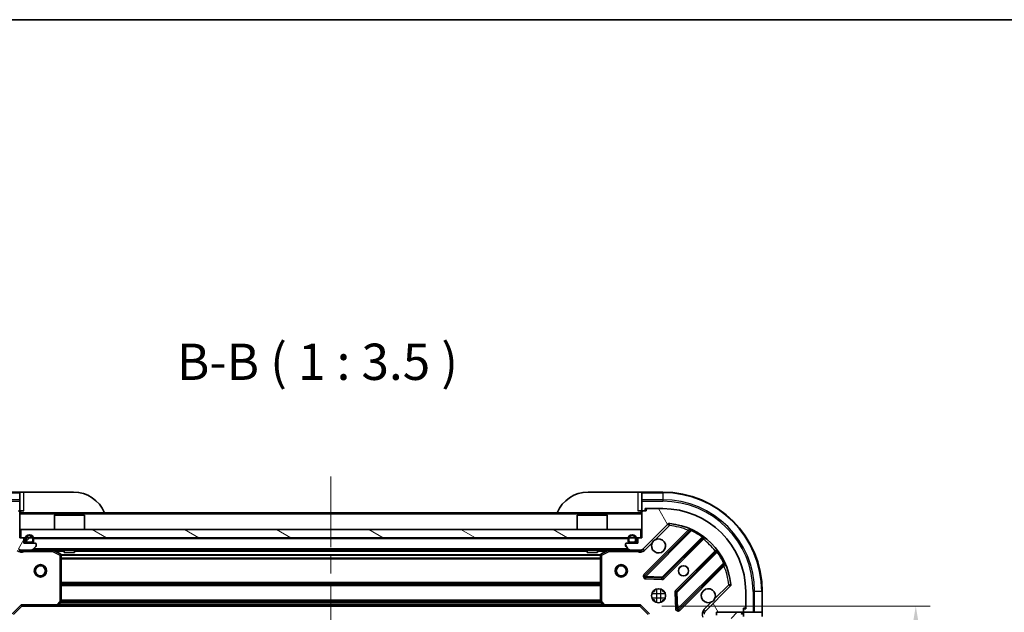
# Model space of a CAD drawing. Units: millimetres. Extents: x 0 to 6120, y 0 to 984.
# Drawn here: x 1309 to 1547, y 841 to 984 of the extents above; entities that cross this region are included whole.
import ezdxf

# ---------------------------------------------------------------- set-up
doc = ezdxf.new("R2010")
doc.units = ezdxf.units.MM
doc.header["$LTSCALE"] = 3
doc.linetypes.add('CHAIN', pattern=[0.35429999999999995, 0.2362, -0.0295, 0.0591, -0.0295])
doc.layers.get('Defpoints').update_dxf_attribs({"lineweight": 25})
for name, color, linetype, lineweight in [('Border (ISO)', 7, 'Continuous', 35), ('Centerline (ISO)', 131, 'Continuous', 18), ('Dimension (ISO)', 7, 'Continuous', 18), ('Dimension (ISO) @ 1', 7, 'Continuous', 18), ('Hatch (ISO)', 1, 'Continuous', 18), ('Symbol (ISO)', 7, 'Continuous', 18), ('Visible (ISO)', 7, 'Continuous', 35), ('Visible Narrow (ISO)', 7, 'Continuous', 25)]:
    doc.layers.add(name, color=color, linetype=linetype, lineweight=lineweight)
doc.styles.add('Note Text (TK)', font='MS PGothic.ttf')
doc.dimstyles.new('Default - Method 1b (TK)', dxfattribs={"dimscale": 3, "dimtxt": 2.5, "dimasz": 2.5, "dimexe": 1, "dimexo": 1.499999999999999, "dimgap": 1, "dimtad": 1, "dimrnd": 1e-08, "dimdsep": 46, "dimtxsty": 'Note Text (TK)', "dimcen": 0.09, "dimdle": 5, "dimclrd": 100, "dimclre": 100, "dimclrt": 7, "dimadec": 1, "dimazin": 1, "dimtfac": 1, "dimtmove": 0, "dimatfit": 3, "dimfxl": 1, "dimtolj": 1, "dimlwd": -1, "dimlwe": -1, "dimarcsym": 0})
pattern_1 = [(45, (1132.25, -27.99999999999991), (-7.85772410593551, 7.85772410593551), [])]

# ---------------------------------------------------------------- blocks, each defined once
blk = doc.blocks.new('図面枠 tk図枠')
at = {"layer": 'Border (ISO)'}
blk.add_line((14.49999999999999, 289), (405.4999999999999, 289), dxfattribs=at)
blk = doc.blocks.new('*D29')
at = {"layer": 'Defpoints', "color": 0}
for p in [(1458.769571987855, 842.0852358296117), (1458.769571987855, 689.0852358296116), (1525.269571987854, 689.0852358296116)]:
    blk.add_point(p, dxfattribs=at)
at = {"layer": 'Dimension (ISO)', "color": 100}
for p, q in [((1464.019571987854, 842.0852358296117), (1528.769571987854, 842.0852358296117)), ((1525.269571987854, 833.3352358296119), (1525.269571987854, 697.8352358296116)), ((1464.019571987854, 689.0852358296116), (1528.769571987854, 689.0852358296116))]:
    blk.add_line(p, q, dxfattribs=at)
for points in [[(1523.811238654521, 833.3352358296119), (1526.727905321187, 833.3352358296119), (1525.269571987854, 842.0852358296117)], [(1523.811238654521, 697.8352358296116), (1526.727905321187, 697.8352358296116), (1525.269571987854, 689.0852358296116)]]:
    blk.add_solid(points, dxfattribs=at)
at = {"layer": 'Dimension (ISO)', "color": 7, "insert": (1517.394571987854, 757.0340994659749), "char_height": 8.75, "attachment_point": 4, "rotation": 90, "style": 'Note Text (TK)'}
blk.add_mtext('\\A1;153', dxfattribs=at)

msp = doc.modelspace()

# ---------------------------------------------------------------- hatches: boundary and pattern name
at = {"layer": 'Hatch (ISO)'}
h = msp.add_hatch(dxfattribs=at)
h.set_pattern_fill('ANSI31', color=256, scale=88.9, angle=14.99997778074499, style=0)
h.set_pattern_definition([(59.999977780745, (1132.25, -27.99999999999991), (-9.623705144844784, 5.556253732065161), [])])
edge = h.paths.add_edge_path()
edge.add_line((1291.269571987854, 840.5852358296112), (1291.269571987854, 839.8852358296112))
edge.add_ellipse((1291.569571987854, 839.8852358296114), major_axis=(-3.3e-15, -0.2999999999999958), ratio=1, start_angle=270.0000000000006, end_angle=360.000000000004)
edge.add_line((1291.569571987854, 839.5852358296112), (1292.569571987854, 839.5852358296112))
edge.add_line((1292.569571987854, 839.5852358296112), (1292.569571987854, 836.8852358296112))
edge.add_ellipse((1292.869571987854, 836.8852358296112), major_axis=(2.2e-15, -0.3000000000000014), ratio=1, start_angle=269.9999999999996, end_angle=359.9999999999996)
edge.add_line((1292.869571987854, 836.5852358296113), (1293.062465206668, 836.5852358296113))
edge.add_ellipse((1293.062465206668, 837.0852358296113), major_axis=(0.4999999999999983, 0), ratio=1, start_angle=270, end_angle=314.9999999999978)
edge.add_line((1293.416018597261, 836.7316824390181), (1294.123125378447, 837.4387892202046))
edge.add_ellipse((1293.769571987854, 837.7923426107978), major_axis=(0.353553390593231, 0.3535533905932953), ratio=1, start_angle=269.9999999999991, end_angle=314.9999999999958)
edge.add_line((1294.269571987854, 837.7923426107978), (1294.269571987854, 840.1710222672381))
edge.add_ellipse((1293.269571987854, 840.1710222672381), major_axis=(1.1e-15, 1), ratio=1, start_angle=269.9999999999995, end_angle=315.0000000000001)
edge.add_line((1293.976678769041, 840.8781290484247), (1287.998693989678, 846.8561138277879))
edge.add_ellipse((1288.352247380271, 847.2096672183814), major_axis=(-0.3535533905933094, 0.3535533905932354), ratio=1, start_angle=39.172893488876525, end_angle=89.99999999999977, ccw=False)
edge.add_ellipse((1304.269571987854, 845.5852358296112), major_axis=(1.675194869668967, 16.41474100157035), ratio=1, start_angle=11.65421302223848, end_angle=90.00000000000011, ccw=False)
edge.add_ellipse((1302.645140599084, 861.5025604371947), major_axis=(0.4974163939869646, 0.0507634808990754), ratio=1, start_angle=39.17289348887448, end_angle=90.00000000000028, ccw=False)
edge.add_line((1302.998693989678, 861.8561138277879), (1308.976678769041, 855.8781290484247))
edge.add_ellipse((1309.683785550227, 856.5852358296114), major_axis=(0.7071067811865551, -0.7071067811865529), ratio=1, start_angle=270.0000000000002, end_angle=314.9999999999994)
edge.add_line((1309.683785550227, 855.5852358296112), (1312.062465206668, 855.5852358296112))
edge.add_ellipse((1312.062465206668, 856.0852358296113), major_axis=(0.4999999999999849, -6.7e-15), ratio=1, start_angle=269.9999999999998, end_angle=314.9999999999957)
edge.add_line((1312.416018597261, 855.7316824390178), (1313.123125378448, 856.4387892202045))
edge.add_ellipse((1312.769571987854, 856.7923426107978), major_axis=(0.3535533905932664, 0.3535533905932909), ratio=1, start_angle=270.0000000000002, end_angle=314.999999999998)
edge.add_line((1313.269571987854, 856.7923426107978), (1313.269571987854, 856.9852358296113))
edge.add_ellipse((1312.969571987854, 856.9852358296113), major_axis=(-1.1e-15, 0.3000000000000024), ratio=1, start_angle=269.9999999999998, end_angle=359.9999999999998)
edge.add_line((1312.969571987854, 857.2852358296113), (1310.269571987854, 857.2852358296113))
edge.add_line((1310.269571987854, 857.2852358296113), (1310.269571987854, 858.2852358296113))
edge.add_ellipse((1309.969571987854, 858.2852358296113), major_axis=(4.4e-15, 0.2999999999999969), ratio=1, start_angle=270.0000000000008, end_angle=360.0000000000042)
edge.add_line((1309.969571987854, 858.5852358296113), (1309.269571987854, 858.5852358296113))
edge.add_line((1309.269571987854, 858.5852358296113), (1309.269571987854, 864.7852358296115))
edge.add_ellipse((1308.969571987854, 864.7852358296113), major_axis=(-2.2e-15, 0.3000000000000014), ratio=1, start_angle=269.9999999999996, end_angle=359.9999999999978)
edge.add_line((1308.969571987854, 865.0852358296113), (1308.269571987854, 865.0852358296113))
edge.add_line((1308.269571987854, 865.0852358296113), (1308.269571987854, 865.2852358296113))
edge.add_ellipse((1307.969571987854, 865.2852358296113), major_axis=(2.2e-15, 0.299999999999998), ratio=1, start_angle=270.0000000000004, end_angle=360.0000000000022)
edge.add_line((1307.969571987854, 865.5852358296113), (1304.269571987854, 865.5852358296113))
edge.add_ellipse((1304.269571987854, 845.5852358296112), major_axis=(-20, -8.9e-15), ratio=1, start_angle=270, end_angle=360)
edge.add_line((1284.269571987854, 845.5852358296112), (1284.269571987854, 841.8852358296112))
edge.add_ellipse((1284.569571987854, 841.8852358296112), major_axis=(0, -0.3000000000000003), ratio=1, start_angle=270, end_angle=360)
edge.add_line((1284.569571987854, 841.5852358296113), (1284.769571987854, 841.5852358296113))
edge.add_line((1284.769571987854, 841.5852358296113), (1284.769571987854, 840.8852358296112))
edge.add_ellipse((1285.069571987854, 840.8852358296114), major_axis=(3.3e-15, -0.3000000000000024), ratio=1, start_angle=270.0000000000011, end_angle=359.9999999999994)
edge.add_line((1285.069571987854, 840.5852358296112), (1291.269571987854, 840.5852358296112))
h = msp.add_hatch(dxfattribs=at)
h.set_pattern_fill('ANSI31', color=256, scale=88.9, angle=75.00017538262, style=0)
h.set_pattern_definition([(120.00017538262, (1132.25, -27.99999999999991), (-9.62369029180507, -5.556279458182141), [])])
edge = h.paths.add_edge_path()
edge.add_line((1459.269571987854, 858.5852358296113), (1458.569571987854, 858.5852358296113))
edge.add_ellipse((1458.569571987854, 858.2852358296113), major_axis=(-0.2999999999999958, 3.4e-15), ratio=1, start_angle=270.0000000000007, end_angle=360.000000000004)
edge.add_line((1458.269571987854, 858.2852358296113), (1458.269571987854, 857.2852358296113))
edge.add_line((1458.269571987854, 857.2852358296113), (1455.569571987854, 857.2852358296113))
edge.add_ellipse((1455.569571987854, 856.9852358296115), major_axis=(-0.3000000000000014, -2.2e-15), ratio=1, start_angle=269.9999999999996, end_angle=359.9999999999996)
edge.add_line((1455.269571987854, 856.9852358296115), (1455.269571987854, 856.7923426107981))
edge.add_ellipse((1455.769571987854, 856.7923426107981), major_axis=(-1e-16, -0.4999999999999983), ratio=1, start_angle=270, end_angle=314.9999999999979)
edge.add_line((1455.416018597261, 856.4387892202047), (1456.123125378448, 855.7316824390181))
edge.add_ellipse((1456.476678769041, 856.0852358296115), major_axis=(0.3535533905932952, -0.353553390593231), ratio=1, start_angle=269.9999999999998, end_angle=314.9999999999959)
edge.add_line((1456.476678769041, 855.5852358296114), (1458.855358425481, 855.5852358296114))
edge.add_ellipse((1458.855358425481, 856.5852358296114), major_axis=(1, -1.3e-15), ratio=1, start_angle=269.9999999999996, end_angle=315.0000000000001)
edge.add_line((1459.562465206668, 855.8781290484247), (1465.540449986031, 861.8561138277881))
edge.add_ellipse((1465.894003376624, 861.5025604371949), major_axis=(0.3535533905932355, 0.3535533905933093), ratio=1, start_angle=39.172893488876525, end_angle=89.99999999999977, ccw=False)
edge.add_ellipse((1464.269571987854, 845.5852358296114), major_axis=(16.41474100157035, -1.675194869668971), ratio=1, start_angle=11.65421302223848, end_angle=90, ccw=False)
edge.add_ellipse((1480.186896595437, 847.2096672183814), major_axis=(0.0507634808990753, -0.4974163939869646), ratio=1, start_angle=39.17289348887448, end_angle=90.00000000000028, ccw=False)
edge.add_line((1480.540449986031, 846.856113827788), (1474.562465206668, 840.8781290484249))
edge.add_ellipse((1475.269571987854, 840.1710222672383), major_axis=(-0.7071067811865531, -0.707106781186555), ratio=1, start_angle=269.9999999999999, end_angle=314.9999999999995)
edge.add_line((1474.269571987854, 840.1710222672383), (1474.269571987854, 837.7923426107978))
edge.add_ellipse((1474.769571987854, 837.792342610798), major_axis=(-6.8e-15, -0.4999999999999849), ratio=1, start_angle=269.9999999999998, end_angle=314.9999999999957)
edge.add_line((1474.416018597261, 837.4387892202046), (1475.123125378448, 836.7316824390181))
edge.add_ellipse((1475.476678769041, 837.0852358296113), major_axis=(0.3535533905932908, -0.3535533905932664), ratio=1, start_angle=270.0000000000002, end_angle=314.999999999998)
edge.add_line((1475.476678769041, 836.5852358296114), (1475.669571987854, 836.5852358296114))
edge.add_ellipse((1475.669571987854, 836.8852358296114), major_axis=(0.3000000000000024, 1.1e-15), ratio=1, start_angle=269.9999999999998, end_angle=359.9999999999998)
edge.add_line((1475.969571987854, 836.8852358296114), (1475.969571987854, 839.5852358296115))
edge.add_line((1475.969571987854, 839.5852358296114), (1476.969571987854, 839.5852358296114))
edge.add_ellipse((1476.969571987854, 839.8852358296114), major_axis=(0.2999999999999969, -4.5e-15), ratio=1, start_angle=270.0000000000009, end_angle=360.0000000000008)
edge.add_line((1477.269571987854, 839.8852358296114), (1477.269571987854, 840.5852358296115))
edge.add_line((1477.269571987854, 840.5852358296113), (1483.469571987854, 840.5852358296113))
edge.add_ellipse((1483.469571987854, 840.8852358296114), major_axis=(0.3000000000000014, 2.2e-15), ratio=1, start_angle=269.9999999999962, end_angle=359.9999999999979)
edge.add_line((1483.769571987854, 840.8852358296114), (1483.769571987854, 841.5852358296115))
edge.add_line((1483.769571987854, 841.5852358296113), (1483.969571987854, 841.5852358296113))
edge.add_ellipse((1483.969571987854, 841.8852358296115), major_axis=(0.299999999999998, -2.3e-15), ratio=1, start_angle=270.0000000000004, end_angle=360.0000000000022)
edge.add_line((1484.269571987854, 841.8852358296115), (1484.269571987854, 845.5852358296114))
edge.add_ellipse((1464.269571987854, 845.5852358296114), major_axis=(-5.2e-15, 20), ratio=1, start_angle=270.0000000000001, end_angle=360)
edge.add_line((1464.269571987854, 865.5852358296115), (1460.569571987854, 865.5852358296115))
edge.add_ellipse((1460.569571987854, 865.2852358296113), major_axis=(-0.3000000000000003, 1e-16), ratio=1, start_angle=270, end_angle=360)
edge.add_line((1460.269571987854, 865.2852358296113), (1460.269571987854, 865.0852358296114))
edge.add_line((1460.269571987854, 865.0852358296114), (1459.569571987854, 865.0852358296114))
edge.add_ellipse((1459.569571987854, 864.7852358296115), major_axis=(-0.3000000000000024, -3.3e-15), ratio=1, start_angle=269.9999999999994, end_angle=359.9999999999994)
edge.add_line((1459.269571987854, 864.7852358296115), (1459.269571987854, 858.5852358296113))
h = msp.add_hatch(dxfattribs=at)
h.set_pattern_fill('ANSI31', color=256, scale=88.9, angle=105.00024553567, style=0)
h.set_pattern_definition([(150.00024553567, (1132.25, -27.99999999999991), (-5.556208758457204, -9.623731110252585), [])])
h.paths.add_polyline_path([(1459.019571987854, 858.5852358296113), (1459.019571987854, 860.5852358296113), (1309.519571987855, 860.5852358296111), (1309.519571987855, 858.5852358296111)])
h = msp.add_hatch(dxfattribs=at)
h.set_pattern_fill('ANSI31', color=256, scale=88.9, style=0)
h.set_pattern_definition(pattern_1)
edge = h.paths.add_edge_path()
edge.add_ellipse((1311.119571987854, 857.7852358296112), major_axis=(2e-16, -0.3000000000000002), ratio=1, start_angle=269.9999999999999, end_angle=360)
edge.add_line((1311.119571987854, 857.4852358296112), (1312.119571987854, 857.4852358296112))
edge.add_ellipse((1312.119571987854, 857.7852358296112), major_axis=(0.2999999999999997, -1e-16), ratio=1, start_angle=270, end_angle=360)
edge.add_line((1312.419571987854, 857.7852358296112), (1312.419571987854, 858.2852358296113))
edge.add_ellipse((1311.619571987854, 858.2852358296113), major_axis=(-1e-16, 0.8000000000000002), ratio=1, start_angle=270, end_angle=450)
edge.add_line((1310.819571987854, 858.2852358296113), (1310.819571987854, 857.7852358296112))
h = msp.add_hatch(dxfattribs=at)
h.set_pattern_fill('ANSI31', color=256, scale=88.9, style=0)
h.set_pattern_definition(pattern_1)
h.paths.add_polyline_path([(1483.269571987854, 690.5852358296115), (1483.269571987854, 840.5852358296113), (1480.769571987854, 840.5852358296113), (1480.769571987854, 690.5852358296115)])

# ---------------------------------------------------------------- linework, layer by layer
at = {"layer": 'Centerline (ISO)', "linetype": 'CHAIN', "ltscale": 23.99096870422363}
msp.add_line((1384.269571987854, 873.3352358296114), (1384.269571987855, 657.8352358296114), dxfattribs=at)
at = {"layer": 'Visible (ISO)'}
for p, q in [((1309.269571987854, 869.5852358296111), (1304.269571987854, 869.5852358296111)), ((1310.269571987854, 869.5852358296111), (1309.269571987854, 869.5852358296111)), ((1309.269571987854, 869.585235829611), (1309.269571987854, 869.4387892202044)), ((1309.269571987854, 867.7316824390178), (1309.269571987854, 869.4387892202044)), ((1310.269571987854, 869.5852358296111), (1322.269571987854, 869.5852358296111)), ((1446.269571987854, 869.5852358296111), (1458.269571987854, 869.5852358296111)), ((1459.269571987854, 869.5852358296111), (1458.269571987854, 869.5852358296111)), ((1464.269571987854, 869.5852358296111), (1459.269571987854, 869.5852358296111)), ((1459.269571987854, 869.4387892202046), (1459.269571987854, 869.5852358296111)), ((1459.269571987854, 869.4387892202044), (1459.269571987854, 867.731682439018)), ((1309.269571987854, 867.7316824390176), (1309.269571987854, 867.3781290484244)), ((1309.269571987854, 865.0852358296111), (1309.269571987854, 867.3781290484244)), ((1459.269571987854, 867.3781290484249), (1459.269571987854, 867.731682439018)), ((1459.269571987854, 867.3781290484249), (1459.269571987854, 865.0852358296113)), ((1308.969571987854, 865.0852358296111), (1309.269571987854, 865.0852358296111)), ((1309.269571987854, 865.0852358296111), (1310.269571987854, 865.0852358296111)), ((1309.269571987854, 858.5852358296113), (1309.269571987854, 864.7852358296115)), ((1459.269571987854, 864.5852358296114), (1309.269571987854, 864.5852358296112)), ((1317.769571987855, 864.0852358296115), (1317.669571987855, 863.9852358296115)), ((1324.869571987855, 863.9852358296115), (1317.669571987855, 863.9852358296115)), ((1317.669571987855, 860.5852358296115), (1317.669571987855, 863.9852358296115)), ((1317.769571987855, 864.0852358296115), (1324.769571987855, 864.0852358296115)), ((1324.769571987855, 864.0852358296115), (1324.869571987855, 863.9852358296115)), ((1324.869571987855, 860.5852358296115), (1324.869571987855, 863.9852358296115)), ((1443.769571987854, 864.0852358296116), (1443.669571987854, 863.9852358296115)), ((1450.869571987854, 863.9852358296115), (1443.669571987854, 863.9852358296115)), ((1443.669571987854, 860.5852358296116), (1443.669571987854, 863.9852358296115)), ((1443.769571987854, 864.0852358296116), (1450.769571987854, 864.0852358296116)), ((1450.769571987854, 864.0852358296116), (1450.869571987854, 863.9852358296115)), ((1450.869571987854, 860.5852358296116), (1450.869571987854, 863.9852358296115)), ((1458.269571987854, 865.0852358296113), (1459.269571987854, 865.0852358296113)), ((1459.269571987854, 865.0852358296113), (1459.569571987854, 865.0852358296113)), ((1459.269571987854, 864.7852358296116), (1459.269571987854, 858.5852358296115)), ((1460.269571987854, 865.0852358296114), (1459.569571987854, 865.0852358296114)), ((1460.069571987854, 865.0852358296113), (1460.069571987854, 865.5852358296112)), ((1460.069571987854, 865.5852358296112), (1460.569571987854, 865.5852358296112)), ((1460.269571987854, 865.2852358296113), (1460.269571987854, 865.0852358296114)), ((1464.269571987854, 865.5852358296115), (1460.569571987854, 865.5852358296115)), ((1459.562465206668, 855.8781290484249), (1465.540449986031, 861.8561138277881)), ((1459.019571987854, 860.5852358296113), (1309.519571987855, 860.5852358296113)), ((1309.519571987855, 860.5852358296113), (1309.519571987855, 858.5852358296113)), ((1459.019571987854, 858.5852358296113), (1459.019571987854, 860.5852358296113)), ((1470.782088999303, 860.2977528410598), (1459.958748488878, 849.4744123306353)), ((1309.969571987854, 858.5852358296113), (1309.269571987854, 858.5852358296113)), ((1309.519571987855, 858.5852358296113), (1459.019571987854, 858.5852358296113)), ((1310.269571987854, 857.2852358296113), (1310.269571987854, 858.2852358296113)), ((1312.969571987854, 857.2852358296113), (1310.269571987854, 857.2852358296113)), ((1310.619571987854, 858.2852358296113), (1310.619571987854, 857.7852358296112)), ((1310.819571987854, 858.2852358296113), (1310.819571987854, 857.7852358296112)), ((1310.819571987854, 857.7852358296112), (1310.819571987854, 858.2852358296113)), ((1311.119571987854, 857.4852358296114), (1312.119571987854, 857.4852358296114)), ((1312.119571987854, 857.4852358296114), (1311.119571987854, 857.4852358296114)), ((1311.119571987854, 857.2852358296113), (1312.119571987854, 857.2852358296113)), ((1312.419571987854, 857.7852358296112), (1312.419571987854, 858.2852358296113)), ((1312.419571987854, 858.2852358296113), (1312.419571987854, 857.7852358296112)), ((1312.619571987854, 857.7852358296112), (1312.619571987854, 858.2852358296113)), ((1313.269571987854, 856.7923426107978), (1313.269571987854, 856.9852358296113)), ((1455.269571987854, 856.9852358296115), (1455.269571987854, 856.7923426107981)), ((1458.269571987854, 857.2852358296115), (1455.569571987854, 857.2852358296115)), ((1455.919571987854, 858.2852358296113), (1455.919571987854, 857.7852358296112)), ((1456.119571987854, 858.2852358296113), (1456.119571987854, 857.7852358296112)), ((1456.119571987854, 857.7852358296112), (1456.119571987854, 858.2852358296113)), ((1456.419571987854, 857.4852358296114), (1457.419571987854, 857.4852358296114)), ((1457.419571987854, 857.4852358296114), (1456.419571987854, 857.4852358296114)), ((1456.419571987854, 857.2852358296113), (1457.419571987854, 857.2852358296113)), ((1457.719571987854, 857.7852358296112), (1457.719571987854, 858.2852358296113)), ((1457.719571987854, 858.2852358296113), (1457.719571987854, 857.7852358296112)), ((1457.919571987854, 857.7852358296112), (1457.919571987854, 858.2852358296113)), ((1458.269571987854, 858.2852358296115), (1458.269571987854, 857.2852358296115)), ((1459.269571987854, 858.5852358296115), (1458.569571987854, 858.5852358296115)), ((1464.312659785216, 848.8785761586676), (1474.012094876594, 858.578011250045)), ((1309.269571987854, 855.675056108487), (1309.269571987854, 855.5852358296112)), ((1309.683785550227, 855.5852358296114), (1309.269571987854, 855.5852358296114)), ((1309.269571987854, 855.5847574925797), (1309.269571987854, 855.2349702898462)), ((1309.683785550227, 855.5852358296114), (1312.062465206668, 855.5852358296114)), ((1456.476678769041, 855.5852358296114), (1312.062465206668, 855.5852358296114)), ((1312.416018597261, 855.7316824390181), (1313.123125378448, 856.4387892202047)), ((1319.103736066504, 854.6681537902864), (1317.332915673254, 855.5535639869114)), ((1320.019571987855, 855.5852358296112), (1320.019571987855, 854.9852358296115)), ((1320.019571987855, 854.9852358296115), (1322.519571987855, 854.9852358296115)), ((1322.519571987855, 855.5852358296112), (1322.519571987855, 854.9852358296115)), ((1446.019571987854, 855.5852358296114), (1446.019571987854, 854.9852358296117)), ((1446.019571987854, 854.9852358296115), (1448.519571987854, 854.9852358296115)), ((1448.519571987854, 855.5852358296114), (1448.519571987854, 854.9852358296117)), ((1451.206228302454, 855.5535639869114), (1449.435407909204, 854.6681537902864)), ((1455.416018597261, 856.4387892202049), (1456.123125378448, 855.7316824390182)), ((1456.476678769041, 855.5852358296116), (1458.855358425481, 855.5852358296116)), ((1459.269571987854, 855.5852358296114), (1458.855358425481, 855.5852358296114)), ((1459.269571987854, 855.5852358296114), (1459.269571987854, 855.675056108487)), ((1459.269571987854, 855.5847574925799), (1459.269571987854, 855.2349702898462)), ((1477.262347408288, 855.327758718351), (1467.56291231691, 845.6283236269735)), ((1319.269571987854, 843.2034539059902), (1319.269571987854, 854.3998256329864)), ((1449.269571987854, 854.3998256329864), (1449.269571987854, 843.2034539059904)), ((1468.158748488878, 841.2744123306355), (1478.982088999303, 852.0977528410599)), ((1460.157794707025, 848.9625658298049), (1464.08744193465, 848.790993726549)), ((1461.894799279367, 845.5852358296112), (1462.269571987854, 845.5852358296112)), ((1462.269571987854, 845.960008538098), (1462.269571987854, 845.5852358296112)), ((1464.269571987854, 845.9600085380982), (1464.269571987854, 845.5852358296112)), ((1464.269571987854, 845.5852358296112), (1464.644344696341, 845.5852358296112)), ((1467.475329884791, 845.4031057764078), (1467.646901988048, 841.4734585487819)), ((1480.540449986031, 846.856113827788), (1474.562465206668, 840.8781290484249)), ((1484.269571987854, 841.8852358296115), (1484.269571987854, 845.5852358296114)), ((1488.269571987854, 840.5852358296113), (1488.269571987854, 845.5852358296114)), ((1318.425527571587, 842.1805794348991), (1319.188925036849, 842.9987975112778)), ((1449.350218938859, 842.998797511278), (1450.113616404121, 842.1805794348992)), ((1461.894799279367, 843.5852358296113), (1462.269571987854, 843.5852358296113)), ((1462.269571987854, 843.5852358296113), (1462.269571987854, 843.2104631211247)), ((1464.269571987854, 843.5852358296113), (1464.644344696341, 843.5852358296113)), ((1464.269571987854, 843.5852358296113), (1464.269571987854, 843.2104631211247)), ((1307.769571987854, 840.0852358296114), (1309.769571987854, 842.0852358296114)), ((1309.645307919142, 842.3852358296112), (1309.769571987854, 842.0852358296114)), ((1309.769571987854, 842.0852358296114), (1318.206174522593, 842.0852358296114)), ((1450.332969453116, 842.0852358296114), (1318.206174522593, 842.0852358296114)), ((1450.332969453116, 842.0852358296114), (1458.769571987854, 842.0852358296114)), ((1458.769571987854, 842.0852358296114), (1458.893836056566, 842.3852358296114)), ((1458.769571987854, 842.0852358296114), (1460.769571987854, 840.0852358296114)), ((1474.35939226673, 840.5852358296113), (1473.919306448089, 840.5852358296113)), ((1477.269571987854, 839.8852358296114), (1477.269571987854, 840.5852358296113)), ((1477.269571987854, 840.5852358296113), (1483.469571987854, 840.5852358296113)), ((1483.769571987854, 840.8852358296114), (1483.769571987854, 841.5852358296113)), ((1483.769571987854, 841.5852358296113), (1483.969571987854, 841.5852358296113)), ((1484.269571987854, 841.3852358296114), (1483.769571987854, 841.3852358296114)), ((1483.769571987854, 840.8852358296114), (1483.769571987854, 840.5852358296113)), ((1483.769571987854, 840.5852358296113), (1486.062465206667, 840.5852358296113)), ((1483.769571987854, 840.5852358296113), (1483.769571987854, 839.5852358296114)), ((1484.269571987854, 841.8852358296115), (1484.269571987854, 841.3852358296114)), ((1486.416018597261, 840.5852358296113), (1486.062465206667, 840.5852358296113)), ((1486.416018597261, 840.5852358296113), (1488.123125378448, 840.5852358296113)), ((1488.269571987854, 840.5852358296113), (1488.123125378448, 840.5852358296113)), ((1488.269571987854, 839.5852358296114), (1488.269571987854, 840.5852358296113))]:
    msp.add_line(p, q, dxfattribs=at)
for centre, radius in [((1314.269571987854, 850.5852358296113), 1.5), ((1454.269571987854, 850.5852358296113), 1.5), ((1314.269571987854, 850.5852358296113), 1.193275), ((1454.269571987854, 850.5852358296113), 1.193275), ((1469.269571987854, 850.5852358296115), 1.229499999999999), ((1469.269571987854, 850.5852358296113), 1.193275), ((1463.269571987854, 844.5852358296114), 1.7)]:
    msp.add_circle(centre, radius, dxfattribs=at)
for centre, radius, start, end in [((1322.269571987854, 861.5852358296111), 7.999999999999895, 22.02431283704274, 90), ((1446.269571987854, 861.5852358296113), 7.999999999999971, 90, 157.9756871629567), ((1464.269571987854, 845.5852358296114), 23.99999999999991, 0, 90), ((1308.969571987854, 864.7852358296115), 0.3, 0, 90), ((1309.769571987854, 865.0852358296111), 0.4999999999999936, 180, 270), ((1458.769571987854, 865.0852358296113), 0.4999999999999981, 270, 0), ((1459.569571987854, 864.7852358296116), 0.3, 90, 180), ((1460.569571987854, 865.2852358296113), 0.2999999999999999, 90, 180), ((1464.269571987854, 845.5852358296114), 20, 0, 90), ((1465.894003376624, 861.5025604371949), 0.5, 84.17289348888352, 135.0000000000073), ((1464.269571987854, 845.5852358296114), 16.5, 5.827106511119015, 84.17289348888352), ((1311.619571987854, 858.2852358296113), 1.000000000000004, 0, 180), ((1456.919571987854, 858.2852358296113), 1.000000000000004, 0, 180), ((1470.569956964946, 860.5098848754158), 0.300000000000001, 315.000000000009, 67.11314160350024), ((1309.969571987854, 858.2852358296113), 0.3, 0, 90), ((1311.119571987854, 857.7852358296112), 0.5000000000000023, 180, 270), ((1311.619571987854, 858.2852358296113), 0.8000000000000002, 0, 180), ((1311.619571987854, 858.2852358296113), 0.8000000000000032, 0, 180), ((1311.119571987854, 857.7852358296112), 0.2999999999999998, 180, 270), ((1311.119571987854, 857.7852358296112), 0.3000000000000011, 180, 270), ((1312.119571987854, 857.7852358296112), 0.2999999999999997, 270, 0), ((1312.119571987854, 857.7852358296112), 0.3000000000000012, 270, 0), ((1312.119571987854, 857.7852358296112), 0.5000000000000023, 270, 0), ((1312.969571987854, 856.9852358296113), 0.3, 0, 90), ((1455.569571987854, 856.9852358296115), 0.3, 90, 180), ((1456.419571987854, 857.7852358296112), 0.5000000000000023, 180, 270), ((1456.919571987854, 858.2852358296113), 0.8000000000000002, 0, 180), ((1456.919571987854, 858.2852358296113), 0.8000000000000032, 0, 180), ((1456.419571987854, 857.7852358296112), 0.2999999999999998, 180, 270), ((1456.419571987854, 857.7852358296112), 0.3000000000000011, 180, 270), ((1457.419571987854, 857.7852358296112), 0.2999999999999997, 270, 0), ((1457.419571987854, 857.7852358296112), 0.3000000000000012, 270, 0), ((1457.419571987854, 857.7852358296112), 0.5000000000000023, 270, 0), ((1458.569571987854, 858.2852358296115), 0.3, 90, 180), ((1463.269571987854, 856.5852358296115), 1.699999999999999, 152.4998288192948, 117.5001711807007), ((1474.22422691095, 858.3658792156892), 0.299999999999998, 52.08550031244648, 134.9999999999737), ((1309.683785550227, 856.5852358296114), 1, 225.000000000005, 270), ((1312.062465206668, 856.0852358296113), 0.5, 270, 314.9999999999918), ((1312.769571987854, 856.7923426107978), 0.5, 315.0000000000085, 0), ((1317.198751594604, 855.2852358296115), 0.3, 63.43494882292152, 90), ((1318.969571987854, 854.3998256329864), 0.3, 0, 63.43494882291937), ((1449.569571987854, 854.3998256329864), 0.2999999999999999, 116.5650511770796, 180), ((1451.340392381104, 855.2852358296115), 0.3, 90, 116.5650511770796), ((1455.769571987854, 856.7923426107981), 0.5, 180, 224.9999999999926), ((1456.476678769041, 856.0852358296115), 0.5, 225.0000000000093, 270.000000000013), ((1458.855358425481, 856.5852358296115), 1, 270, 314.9999999999956), ((1477.050215373932, 855.5398907527068), 0.300000000000002, 315.000000000009, 37.91449968755319), ((1479.194221033658, 851.8856208067039), 0.2999999999999999, 22.88685839649311, 134.9999999999872), ((1460.170880523234, 849.2622802962795), 0.3, 135.0000000000091, 267.500000000008), ((1464.10052775086, 849.0907081930236), 0.300000000000001, 267.499999999995, 314.9999999999872), ((1467.775044351266, 845.4161915926175), 0.3, 134.9999999999956, 182.4999999999882), ((1475.269571987854, 844.5852358296114), 1.7, 332.4998288192956, 297.5001711807006), ((1480.186896595437, 847.2096672183814), 0.5000000000000001, 314.999999999993, 5.827106511124912), ((1318.969571987854, 843.2034539059902), 0.2999999999999999, 316.9851427947972, 0), ((1449.569571987854, 843.2034539059904), 0.300000000000003, 180, 223.0148572051983), ((1318.206174522593, 842.3852358296112), 0.3, 270, 316.9851427948218), ((1450.332969453116, 842.3852358296114), 0.2999999999999999, 223.0148572051983, 270), ((1467.946616454522, 841.4865443649913), 0.299999999999998, 182.499999999964, 314.9999999999872), ((1475.269571987854, 840.1710222672384), 1, 134.9999999999956, 180), ((1483.769571987854, 840.0852358296114), 0.4999999999999981, 90, 180), ((1483.469571987854, 840.8852358296114), 0.3, 270, 0), ((1483.969571987854, 841.8852358296115), 0.3, 270, 0)]:
    msp.add_arc(centre, radius, start, end, dxfattribs=at)
for points, knots in [([(1461.761655916695, 857.3702129772655), (1461.842662785586, 857.5247201782378), (1461.948644424321, 857.6684713221125), (1462.186336495353, 857.9061633931448), (1462.330087639228, 858.0121450318799), (1462.4845948402, 858.0931519007709)], [0.278912593627149, 0.278912593627149, 0.278912593627149, 0.278912593627149, 0.3293346962055609, 0.3293346962055609, 0.379756798783975, 0.379756798783975, 0.379756798783975, 0.379756798783975]), ([(1476.777488059014, 843.8002586819575), (1476.696481190123, 843.6457514809852), (1476.590499551388, 843.5020003371105), (1476.352807480355, 843.264308266078), (1476.209056336481, 843.1583266273431), (1476.054549135508, 843.077319758452)], [0.2789125936271541, 0.2789125936271541, 0.2789125936271541, 0.2789125936271541, 0.3293346962055698, 0.3293346962055698, 0.379756798783984, 0.379756798783984, 0.379756798783984, 0.379756798783984])]:
    msp.add_open_spline(points, degree=3, knots=knots, dxfattribs=at)
at = {"layer": 'Visible Narrow (ISO)'}
for p, q in [((1304.269571987854, 869.4387892202044), (1309.269571987854, 869.4387892202044)), ((1310.269571987854, 865.0852358296111), (1310.269571987854, 869.5852358296111)), ((1458.269571987854, 869.5852358296111), (1458.269571987854, 865.0852358296113)), ((1459.269571987854, 869.4387892202044), (1464.269571987854, 869.4387892202044)), ((1464.269571987854, 869.4387892202046), (1464.269571987854, 869.5852358296113)), ((1464.269571987854, 869.4387892202044), (1464.269571987854, 867.731682439018)), ((1309.269571987854, 867.7316824390178), (1304.269571987854, 867.7316824390178)), ((1304.269571987854, 867.3781290484246), (1309.269571987854, 867.3781290484244)), ((1464.269571987854, 867.731682439018), (1459.269571987854, 867.731682439018)), ((1459.269571987854, 867.3781290484249), (1464.269571987854, 867.3781290484249)), ((1464.269571987854, 867.731682439018), (1464.269571987854, 867.3781290484249)), ((1459.269571987854, 864.2852358296115), (1309.269571987854, 864.2852358296112)), ((1460.069571987854, 865.4387892202045), (1460.311848577514, 865.4387892202045)), ((1465.540449986031, 861.8561138277881), (1465.894003376624, 861.5025604371949)), ((1465.894003376624, 861.5025604371949), (1465.944766857523, 861.9999768311817)), ((1470.417149190293, 860.3570771007619), (1459.746616454522, 849.6865443649914)), ((1460.170880523234, 849.2622802962795), (1471.156883031476, 860.2482828045211)), ((1462.4845948402, 858.0931519007709), (1465.894003376624, 861.5025604371949)), ((1470.629281224649, 860.1449450664059), (1470.417149190293, 860.3570771007619)), ((1471.28442582858, 860.5198207114639), (1471.156883031476, 860.2482828045211)), ((1310.619571987854, 858.2852358296113), (1310.269571987854, 858.2852358296113)), ((1455.919571987854, 858.2852358296113), (1312.619571987854, 858.2852358296113)), ((1458.269571987854, 858.2852358296113), (1457.919571987854, 858.2852358296113)), ((1459.916018597261, 855.5245756578315), (1461.761655916695, 857.3702129772655)), ((1473.739147105471, 858.7293275476349), (1464.10052775086, 849.0907081930236)), ((1464.524791819572, 848.6664441243116), (1474.08170347066, 858.2233557753996)), ((1473.739147105471, 858.7293275476346), (1473.914509607649, 858.972736653524)), ((1473.869571436304, 858.4354878097556), (1474.08170347066, 858.2233557753996)), ((1310.432117027594, 855.5852358296114), (1310.432117027592, 855.2852358296149)), ((1310.432117027592, 855.2852358296115), (1317.198751594604, 855.2852358296115)), ((1455.969571987854, 855.8852358296114), (1312.569571987854, 855.8852358296114)), ((1317.198751594604, 855.2852358296115), (1317.198751594604, 855.5852358296114)), ((1317.332915673254, 855.5535639869114), (1317.198751594604, 855.2852358296115)), ((1317.198751594604, 855.2852358296115), (1318.969571987854, 854.3998256329864)), ((1320.019571987855, 855.2852358296115), (1317.869571987854, 855.2852358296115)), ((1318.969571987854, 854.3998256329864), (1319.103736066504, 854.6681537902863)), ((1449.275566916373, 854.4594998983233), (1319.263577059335, 854.4594998983233)), ((1446.019571987854, 855.2852358296115), (1322.519571987855, 855.2852358296115)), ((1450.669571987854, 855.2852358296115), (1448.519571987854, 855.2852358296115)), ((1449.435407909204, 854.6681537902864), (1449.569571987854, 854.3998256329864)), ((1449.569571987854, 854.3998256329864), (1451.340392381104, 855.2852358296115)), ((1451.340392381104, 855.2852358296115), (1451.206228302454, 855.5535639869114)), ((1451.340392381104, 855.5852358296116), (1451.340392381104, 855.2852358296115)), ((1451.340392381104, 855.2852358296115), (1458.107026948126, 855.2852358296115)), ((1458.107026948126, 855.5852358296116), (1458.107026948126, 855.2852358296115)), ((1459.916018597261, 855.5245756578315), (1459.562465206668, 855.8781290484247)), ((1476.907691933642, 855.3973673124174), (1467.350780282554, 845.8404556613293)), ((1467.775044351266, 845.4161915926175), (1477.413663705877, 855.0548109472286)), ((1477.119823967998, 855.1852352780613), (1476.907691933642, 855.3973673124174)), ((1477.657072811767, 855.2301734494065), (1477.413663705877, 855.0548109472286)), ((1318.969571987854, 854.3998256329864), (1318.969571987854, 843.2034539059902)), ((1319.269571987854, 854.3998256329864), (1318.969571987854, 854.3998256329864)), ((1449.269571987854, 854.2473678639675), (1319.269571987854, 854.2473678639673)), ((1449.269571987854, 853.6231037952555), (1319.269571987854, 853.6231037952555)), ((1449.269571987854, 853.4109717608995), (1319.269571987854, 853.4109717608995)), ((1449.569571987854, 854.3998256329864), (1449.269571987854, 854.3998256329864)), ((1449.569571987854, 843.2034539059904), (1449.569571987854, 854.3998256329864)), ((1478.932618962764, 852.4725468732331), (1467.946616454522, 841.4865443649913)), ((1478.932618962764, 852.4725468732331), (1479.204156869707, 852.6000896703372)), ((1459.746616454522, 849.6865443649914), (1459.958748488878, 849.4744123306356)), ((1468.370880523234, 841.0622802962794), (1479.041413259005, 851.7328130320498)), ((1478.829281224649, 851.9449450664058), (1479.041413259005, 851.7328130320498)), ((1449.269571987854, 847.7594998983235), (1319.269571987854, 847.7594998983232)), ((1449.269571987854, 847.5473678639673), (1319.269571987854, 847.5473678639673)), ((1459.958748488878, 849.4744123306353), (1460.170880523234, 849.2622802962795)), ((1460.157794707025, 848.962565829805), (1460.144708890815, 848.6628513633304)), ((1460.144708890815, 848.6628513633304), (1464.074356118441, 848.4912792600743)), ((1460.170880523234, 849.2622802962795), (1460.157794707025, 848.9625658298049)), ((1464.10052775086, 849.0907081930236), (1460.170880523234, 849.2622802962795)), ((1464.074356118441, 848.4912792600743), (1464.08744193465, 848.790993726549)), ((1464.08744193465, 848.790993726549), (1464.10052775086, 849.0907081930236)), ((1464.10052775086, 849.0907081930236), (1464.312659785216, 848.8785761586676)), ((1464.312659785216, 848.8785761586676), (1464.524791819572, 848.6664441243116)), ((1449.269571987854, 847.2231037952555), (1319.269571987854, 847.2231037952555)), ((1449.269571987854, 847.0109717608995), (1319.269571987854, 847.0109717608995)), ((1461.644764306926, 845.0852358296113), (1464.894379668781, 845.0852358296113)), ((1462.769571987854, 846.2100435105385), (1462.769571987854, 842.9604281486842)), ((1463.769571987854, 846.2100435105385), (1463.769571987854, 842.9604281486842)), ((1467.475329884791, 845.4031057764078), (1467.175615418317, 845.3900199601983)), ((1467.175615418317, 845.3900199601983), (1467.347187521573, 841.4603727325722)), ((1467.350780282554, 845.8404556613293), (1467.56291231691, 845.6283236269735)), ((1467.775044351266, 845.4161915926175), (1467.475329884791, 845.403105776408)), ((1467.56291231691, 845.6283236269735), (1467.775044351266, 845.4161915926175)), ((1467.946616454522, 841.4865443649913), (1467.775044351266, 845.4161915926175)), ((1480.186896595437, 847.2096672183814), (1476.777488059014, 843.8002586819575)), ((1480.684312989424, 847.2604306992804), (1480.186896595437, 847.2096672183814)), ((1480.186896595437, 847.2096672183814), (1480.540449986031, 846.8561138277882)), ((1486.416018597261, 845.5852358296114), (1486.062465206668, 845.5852358296114)), ((1486.062465206668, 845.5852358296114), (1486.062465206667, 840.5852358296113)), ((1488.123125378448, 845.5852358296114), (1486.416018597261, 845.5852358296114)), ((1486.416018597261, 840.5852358296113), (1486.416018597261, 845.5852358296114)), ((1488.123125378448, 845.5852358296114), (1488.269571987854, 845.5852358296114)), ((1488.123125378448, 845.5852358296114), (1488.123125378448, 840.5852358296113)), ((1318.969571987854, 843.2034539059902), (1318.206174522593, 842.3852358296112)), ((1449.572110363962, 842.7609717608996), (1318.967033611746, 842.7609717608995)), ((1319.188925036849, 842.9987975112778), (1318.969571987854, 843.2034539059902)), ((1318.969571987854, 843.2034539059902), (1319.269571987854, 843.2034539059902)), ((1449.374191175908, 842.9731037952555), (1319.1649527998, 842.9731037952555)), ((1449.269571987854, 843.5094998983235), (1319.269571987854, 843.5094998983233)), ((1449.269571987854, 843.2973678639676), (1319.269571987854, 843.2973678639675)), ((1449.269571987854, 843.2034539059904), (1449.569571987854, 843.2034539059904)), ((1449.569571987854, 843.2034539059904), (1449.350218938859, 842.998797511278)), ((1450.332969453116, 842.3852358296114), (1449.569571987854, 843.2034539059904)), ((1461.644764306926, 844.0852358296114), (1464.894379668781, 844.0852358296112)), ((1476.054549135508, 843.077319758452), (1474.208911816074, 841.2316824390181)), ((1307.469571987854, 840.2094998983232), (1309.645307919142, 842.3852358296112)), ((1318.206174522593, 842.3852358296112), (1309.645307919142, 842.3852358296112)), ((1318.206174522593, 842.3852358296112), (1318.425527571587, 842.1805794348991)), ((1318.206174522593, 842.0852358296114), (1318.206174522593, 842.3852358296112)), ((1449.922671987854, 842.3852358296114), (1318.616471987854, 842.3852358296114)), ((1450.113616404121, 842.1805794348992), (1450.332969453116, 842.3852358296114)), ((1458.893836056566, 842.3852358296114), (1450.332969453116, 842.3852358296114)), ((1450.332969453116, 842.3852358296114), (1450.332969453116, 842.0852358296114)), ((1458.893836056566, 842.3852358296114), (1461.069571987854, 840.2094998983233)), ((1467.347187521573, 841.4603727325722), (1467.646901988048, 841.4734585487819)), ((1467.646901988048, 841.4734585487819), (1467.946616454522, 841.4865443649913)), ((1467.946616454522, 841.4865443649913), (1468.158748488878, 841.2744123306355)), ((1468.158748488878, 841.2744123306353), (1468.370880523234, 841.0622802962794)), ((1474.208911816074, 841.2316824390181), (1474.562465206668, 840.8781290484249)), ((1484.123125378447, 841.6275124192713), (1484.123125378447, 841.3852358296114))]:
    msp.add_line(p, q, dxfattribs=at)
for centre, radius, start, end in [((1464.269571987854, 845.5852358296114), 23.8535533905932, 0, 90), ((1464.269571987854, 845.5852358296114), 22.14644660940661, 0, 90), ((1464.269571987854, 845.5852358296114), 21.79289321881341, 0, 90), ((1464.269571987854, 845.5852358296114), 16, 67.40445268347548, 84.17289348888352), ((1464.269571987854, 845.5852358296114), 16.2, 54.22938202715168, 64.84030653077353), ((1464.269571987854, 845.5852358296114), 16, 37.8254680233315, 52.17453197667254), ((1309.683785550227, 856.5852358296114), 1.5, 224.9999999999944, 299.9264348670107), ((1458.855358425481, 856.5852358296115), 1.5, 240.0735651333821, 314.9999999999939), ((1464.269571987854, 845.5852358296114), 16.2, 25.15969346923336, 35.7706179728549), ((1460.170880523234, 849.2622802962795), 0.6000000000000011, 134.9999999999935, 267.4999999999948), ((1464.269571987854, 845.5852358296114), 16, 5.827106511119215, 22.59554731652267), ((1464.10052775086, 849.0907081930236), 0.600000000000001, 267.499999999995, 315.000000000007), ((1467.775044351266, 845.4161915926175), 0.600000000000001, 134.9999999999914, 182.499999999988), ((1467.946616454522, 841.4865443649913), 0.599999999999996, 182.4999999999998, 315.000000000009), ((1475.269571987854, 840.1710222672384), 1.5, 135.0000000000056, 209.9264348670164)]:
    msp.add_arc(centre, radius, start, end, dxfattribs=at)
for points, knots in [([(1470.686630760819, 860.7862672651529), (1470.686630760819, 860.7862672651529), (1470.666303383574, 860.7541116940224), (1470.572195231657, 860.604858204446), (1470.475061231649, 860.4499013048579), (1470.417149190293, 860.3570771007619)], [-0.0326939085831626, -0.0326939085831626, -0.0326939085831626, -0.0326939085831626, -0.0233527918451162, -0.0140116751070697, 0, 0, 0, 0]), ([(1470.782088999303, 860.29775284106), (1470.782088999303, 860.29775284106), (1470.800486845965, 860.295821686475), (1470.91485135868, 860.2834775408144), (1471.063779769089, 860.2633363982009), (1471.156883031476, 860.2482828045211)], [0, 0, 0, 0, 0.0209068712467505, 0.0487826995757511, 0.0975653991515021, 0.0975653991515021, 0.0975653991515021, 0.0975653991515021]), ([(1309.269574018953, 855.2349703982864), (1309.375412799997, 855.2227396738944), (1309.60111603556, 855.2051220034178), (1310.009282142412, 855.2166722015883), (1310.281431336233, 855.2582888259658), (1310.432117027592, 855.285235829613)], [-0.114793844905982, -0.114793844905982, -0.114793844905982, -0.114793844905982, -0.0830987268527029, -0.0498592361115801, 0, 0, 0, 0]), ([(1458.107026948126, 855.2852358296115), (1458.257712639484, 855.2582888259647), (1458.529861833303, 855.2166722015877), (1458.938027940152, 855.2051220034183), (1459.163731175713, 855.2227396738945), (1459.269569956755, 855.2349703982866)], [1e-16, 1e-16, 1e-16, 1e-16, 0.0498592361111214, 0.0830987268518689, 0.114793844904774, 0.114793844904774, 0.114793844904774, 0.114793844904774]), ([(1478.932618962764, 852.4725468732331), (1478.947672359617, 852.3794448281767), (1478.967814318304, 852.2305104633257), (1478.980157690024, 852.1161515115552), (1478.982088999303, 852.0977528410597), (1478.982088999303, 852.0977528410597)], [0, 0, 0, 0, 0.0487820617391145, 0.0766575255900371, 0.0975641234782291, 0.0975641234782291, 0.0975641234782291, 0.0975641234782291]), ([(1479.041413259005, 851.7328130320498), (1479.134238656813, 851.7907258181505), (1479.28919083185, 851.8878568530789), (1479.438448522332, 851.9819676368904), (1479.470603423396, 852.002294602576), (1479.470603423396, 852.002294602576)], [-0.0326943290242564, -0.0326943290242564, -0.0326943290242564, -0.0326943290242564, -0.0186824737281465, -0.0093412368640733, 0, 0, 0, 0])]:
    msp.add_open_spline(points, degree=3, knots=knots, dxfattribs=at)
for points in [[(1473.739147105471, 858.7293275476346), (1473.812163507751, 858.6921290098267), (1473.954278461216, 858.6136508677503), (1474.012094876594, 858.578011250045), (1474.012094876594, 858.578011250045)], [(1474.08170347066, 858.2233557753996), (1474.166843893512, 858.3223129046436), (1474.336770112756, 858.5194594240949), (1474.408572372488, 858.6025577969127), (1474.408572372488, 858.6025577969127)], [(1477.286893955156, 855.7242362142456), (1477.286893955156, 855.7242362142456), (1477.203802801227, 855.6524401867445), (1477.006649034313, 855.4825077106858), (1476.907691933642, 855.3973673124174)], [(1477.262347408288, 855.327758718351), (1477.262347408288, 855.327758718351), (1477.297988651702, 855.2699395145888), (1477.376464673269, 855.1278283207444), (1477.413663705877, 855.0548109472286)]]:
    msp.add_open_spline(points, degree=3, dxfattribs=at)

# ---------------------------------------------------------------- block references
at = {"xscale": 3.5, "yscale": 3.5, "zscale": 3.5}
msp.add_blockref('図面枠 tk図枠', (1132.25, -27.99999999999991), dxfattribs=at)

# ---------------------------------------------------------------- texts
at = {"layer": 'Symbol (ISO)', "color": 7, "insert": (1347.151398181198, 893.8950574303923), "char_height": 8.75, "attachment_point": 7, "style": 'Note Text (TK)'}
msp.add_mtext('B-B ( 1 : 3.5 )', dxfattribs=at)

# ---------------------------------------------------------------- dimensions: what is measured, and where the dimension line sits
at = {"layer": 'Dimension (ISO) @ 1', "color": 100}
dim = msp.add_linear_dim(base=(1525.269571987854, 689.0852358296116), p1=(1458.769571987854, 842.0852358296114), p2=(1458.769571987854, 689.0852358296114), angle=270, dimstyle='Default - Method 1b (TK)', override={"dimscale": 1, "dimtxt": 8.75, "dimasz": 8.75, "dimexe": 3.5, "dimexo": 5.249999999999999, "dimgap": 3.5, "dimdec": 2, "dimcen": 0.315, "dimtol": 0, "dimlim": 0, "dimtp": 0, "dimtm": 0, "dimtdec": 2, "dimtix": 0, "dimtofl": 0, "dimtmove": 0, "dimatfit": 1}, dxfattribs=at)
dim.commit()
dim.dimension.update_dxf_attribs({"geometry": '*D29', "text_midpoint": (1525.269571987854, 765.5852358296113), "dimtype": 128})

doc.saveas('drawing.dxf')
